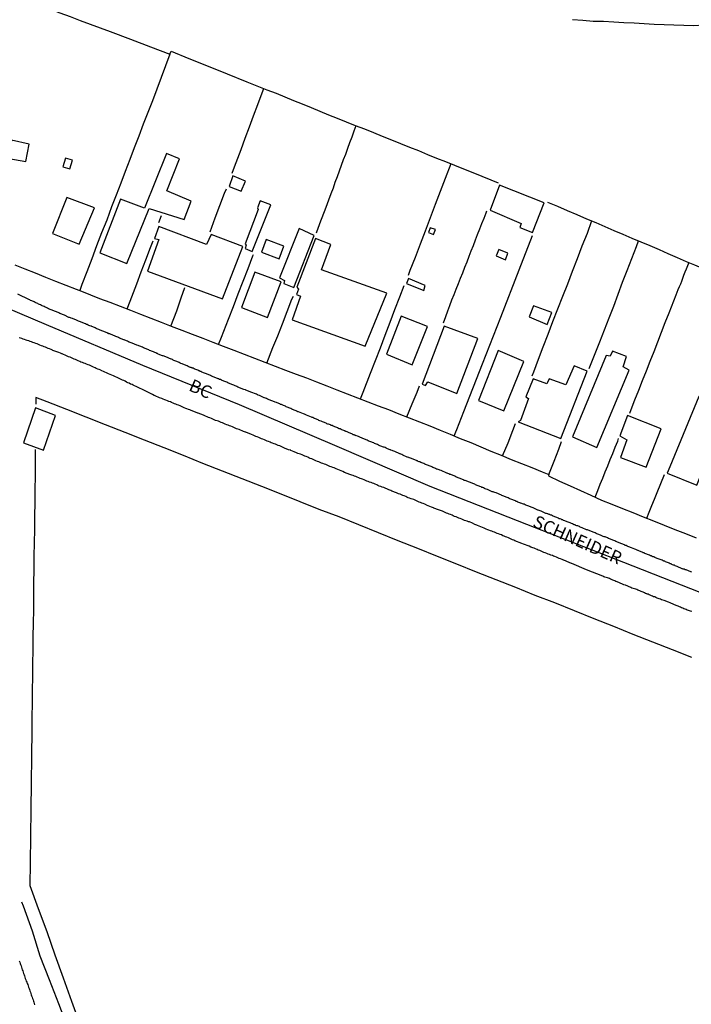
# Model space of a CAD drawing. Units: millimetres. Extents: x 180731 to 183144, y 1660422 to 1663197.
# Drawn here: x 182369 to 182502, y 1661793 to 1661988 of the extents above; entities that cross this region are included whole.
import ezdxf
from ezdxf.enums import TextEntityAlignment as Align

# ---------------------------------------------------------------- set-up
doc = ezdxf.new("R2010")
doc.units = ezdxf.units.MM
for name, color, linetype in [('V-EDIFICACAO', 2, 'Continuous'), ('V-EIXO_DE_LOGRADOURO', 3, 'Continuous'), ('V-LOTE', 1, 'Continuous'), ('V-NOME_DOS_LOGRADOUROS', 7, 'Continuous'), ('V-QUADRA', 2, 'Continuous'), ('V-TESTADA', 5, 'Continuous'), ('V-VALETA', 6, 'Continuous')]:
    doc.layers.add(name, color=color, linetype=linetype)

msp = doc.modelspace()

# ---------------------------------------------------------------- linework, layer by layer
at = {"layer": 'V-EDIFICACAO'}
for points in [[(182367.82, 1661963.85), (182367.24, 1661960.24), (182370.66, 1661959.63), (182371.26, 1661963.11), (182367.82, 1661963.85)], [(182394.11, 1661950.45), (182389.33, 1661952.23), (182385.27, 1661941.6), (182390.61, 1661939.51), (182394.98, 1661950.35), (182401.93, 1661948.17), (182403.33, 1661951.8), (182398.51, 1661953.84), (182400.98, 1661960.19), (182398.45, 1661961.21), (182394.11, 1661950.45)], [(182378.44, 1661960.29), (182377.91, 1661958.6), (182379.3, 1661958.18), (182379.87, 1661959.91), (182378.44, 1661960.29)], [(182411.56, 1661956.8), (182410.79, 1661954.74), (182413.16, 1661953.78), (182414.03, 1661955.8), (182411.56, 1661956.8)], [(182464.26, 1661955), (182462.4, 1661950.07), (182468.51, 1661947.43), (182468.29, 1661946.59), (182470.74, 1661945.65), (182473.08, 1661951.48), (182464.26, 1661955)], [(182378.72, 1661952.54), (182375.9, 1661945.43), (182381.2, 1661943.29), (182384.19, 1661950.49), (182378.72, 1661952.54)], [(182416.95, 1661951.86), (182416.4, 1661950.5), (182416.56, 1661950.15), (182413.96, 1661943.4), (182414.16, 1661943.13), (182413.96, 1661942.44), (182415.39, 1661941.89), (182419.04, 1661951.08), (182416.95, 1661951.86)], [(182396.91, 1661946.84), (182396.04, 1661944.46), (182396.91, 1661944.22), (182394.67, 1661938.01), (182409.52, 1661932.52), (182413.52, 1661942.86), (182407.27, 1661945.22), (182406.34, 1661943.23), (182396.91, 1661946.84)], [(182420.76, 1661936.69), (182421.72, 1661936.15), (182421.65, 1661935.53), (182423.59, 1661934.75), (182427.63, 1661945.06), (182424.66, 1661946.45), (182420.76, 1661936.69)], [(182450.57, 1661946.54), (182450.22, 1661945.6), (182451.18, 1661945.22), (182451.58, 1661946.23), (182450.57, 1661946.54)], [(182418.16, 1661944.23), (182417.21, 1661941.74), (182420.69, 1661940.44), (182421.64, 1661942.93), (182418.16, 1661944.23)], [(182429.09, 1661938.28), (182430.92, 1661943.25), (182427.91, 1661944.47), (182424.22, 1661934.82), (182424.55, 1661934.46), (182424.13, 1661933.36), (182424.91, 1661933.06), (182423.24, 1661928.34), (182437.67, 1661923.16), (182441.95, 1661933.66), (182429.09, 1661938.28)], [(182464.12, 1661942.25), (182463.6, 1661941.01), (182465.41, 1661940.22), (182465.9, 1661941.52), (182464.12, 1661942.25)], [(182415.89, 1661937.79), (182413.23, 1661930.82), (182418.41, 1661928.85), (182421.09, 1661935.85), (182415.89, 1661937.79)], [(182446.29, 1661936.53), (182445.86, 1661935.53), (182449.27, 1661934.19), (182449.56, 1661935.16), (182446.29, 1661936.53)], [(182470.95, 1661931.15), (182470.1, 1661928.94), (182473.68, 1661927.48), (182474.58, 1661929.81), (182470.95, 1661931.15)], [(182444.83, 1661929.08), (182441.88, 1661921.6), (182446.98, 1661919.48), (182450.04, 1661927.07), (182444.83, 1661929.08)], [(182453.31, 1661927.11), (182448.93, 1661915.66), (182449.63, 1661915.38), (182450.06, 1661916.1), (182455.78, 1661913.84), (182459.96, 1661924.65), (182453.31, 1661927.11)], [(182464, 1661922.31), (182460.09, 1661912.41), (182465.08, 1661910.38), (182469.06, 1661920.14), (182464, 1661922.31)], [(182478.69, 1661905.22), (182483.5, 1661903.15), (182489.84, 1661918.41), (182488.66, 1661919.08), (182489.32, 1661921.1), (182486.61, 1661922.17), (182486.15, 1661921.18), (182485.34, 1661921.35), (182478.69, 1661905.22)], [(182477.34, 1661915.55), (182474.05, 1661916.74), (182473.57, 1661915.72), (182470.87, 1661916.69), (182469.46, 1661913.17), (182470, 1661912.82), (182468.38, 1661908.46), (182467.92, 1661908.21), (182476.39, 1661904.95), (182481.59, 1661918.22), (182479.01, 1661919.31), (182477.34, 1661915.55)], [(182498.36, 1661900.43), (182498.22, 1661900.13), (182497.38, 1661898.06), (182503.22, 1661895.71), (182508.23, 1661908.06), (182506.23, 1661908.93), (182507.22, 1661911.78), (182503.63, 1661913.23), (182498.36, 1661900.43)], [(182372.56, 1661910.99), (182372.56, 1661910.99), (182372.56, 1661910.99), (182370.17, 1661904.06), (182374.09, 1661902.64), (182376.5, 1661909.45), (182372.56, 1661910.99)], [(182489.57, 1661909.48), (182488.06, 1661905.48), (182489.38, 1661904.67), (182488.16, 1661901.17), (182493.26, 1661899.27), (182496.17, 1661906.85), (182489.57, 1661909.48)]]:
    msp.add_lwpolyline(points, close=True, dxfattribs=at)
at = {"layer": 'V-EIXO_DE_LOGRADOURO'}
msp.add_lwpolyline([(182660.08, 1661810.41), (182641.51, 1661819.01), (182622.39, 1661826.79), (182603.4, 1661834.57), (182584.41, 1661842.35), (182565.42, 1661850.13), (182546.43, 1661857.91), (182527.17, 1661865.42), (182507.91, 1661872.93), (182488.79, 1661880.44), (182469.67, 1661887.95), (182450.55, 1661895.46), (182431.7, 1661903.51), (182412.85, 1661911.56), (182393.73, 1661919.34), (182374.74, 1661927.39), (182355.75, 1661935.44), (182337.04, 1661944.17), (182319.42, 1661953.72), (182301.8, 1661963.27), (182284.18, 1661972.82), (182266.29, 1661982.24)], dxfattribs=at)
at = {"layer": 'V-LOTE'}
for points in [[(182367.39, 1661992.73), (182369.27, 1661992.08), (182371.22, 1661991.32), (182373.22, 1661990.56), (182375.29, 1661989.8), (182377.36, 1661989.04), (182379.37, 1661988.28), (182381.38, 1661987.52), (182387.3, 1661985.32), (182391.3, 1661983.82), (182395.27, 1661982.32), (182399.12, 1661980.88), (182399.33, 1661981.47), (182402.85, 1661980), (182406.64, 1661978.5), (182410.43, 1661977), (182414.31, 1661975.42), (182418.25, 1661973.84)], [(182399.12, 1661980.9), (182398.25, 1661978.59), (182397.38, 1661976.28), (182396.51, 1661973.97), (182395.64, 1661971.66), (182394.72, 1661969.35), (182393.83, 1661967.02), (182392.94, 1661964.69), (182392.05, 1661962.36), (182391.18, 1661960.03), (182390.26, 1661957.7), (182389.4, 1661955.36), (182388.46, 1661953.02), (182387.54, 1661950.68), (182386.61, 1661948.09), (182385.61, 1661945.53), (182384.62, 1661942.97), (182383.66, 1661940.41), (182382.7, 1661937.85), (182381.68, 1661935.35), (182381.28, 1661934.18)], [(182411.41, 1661957.36), (182411.88, 1661958.62), (182413.19, 1661962.06), (182414.01, 1661964.27), (182414.83, 1661966.48), (182415.65, 1661968.69), (182416.46, 1661970.95), (182417.33, 1661973.21), (182417.65, 1661974.08)], [(182418.25, 1661973.84), (182420.08, 1661973.13), (182421.82, 1661972.45), (182423.52, 1661971.72), (182425.26, 1661971.04), (182427, 1661970.35), (182428.71, 1661969.62), (182430.43, 1661968.89), (182432.18, 1661968.23), (182433.96, 1661967.49), (182435.74, 1661966.75), (182437.56, 1661966.11), (182439.32, 1661965.38), (182441.08, 1661964.64), (182442.88, 1661963.94), (182444.67, 1661963.21), (182446.46, 1661962.48), (182448.26, 1661961.8), (182450.02, 1661961.07), (182451.78, 1661960.34), (182453.57, 1661959.65), (182455.36, 1661958.91), (182457.15, 1661958.18), (182458.95, 1661957.49), (182460.74, 1661956.77), (182462.52, 1661956.03), (182463.95, 1661955.46)], [(182435.85, 1661966.71), (182435.46, 1661965.63), (182435.05, 1661964.49), (182434.62, 1661963.35), (182434.2, 1661962.21), (182433.8, 1661961.07), (182433.38, 1661959.96), (182432.95, 1661958.85), (182432.56, 1661957.73), (182432.15, 1661956.61), (182431.73, 1661955.5), (182431.34, 1661954.39), (182430.94, 1661953.28), (182429.73, 1661950.02), (182428.89, 1661947.87), (182428.09, 1661945.72), (182428, 1661945.48)], [(182454.63, 1661959.21), (182453.51, 1661956.28), (182452.53, 1661953.75), (182451.54, 1661951.14), (182450.53, 1661948.53), (182449.54, 1661945.92), (182448.55, 1661943.31), (182447.56, 1661940.7), (182446.53, 1661938.11), (182446.17, 1661937.12)], [(182407.08, 1661945.77), (182408.08, 1661948.55), (182409, 1661950.94), (182409.92, 1661953.39), (182410.26, 1661954.27)], [(182473.73, 1661951.62), (182475.73, 1661950.82), (182477.65, 1661949.96), (182479.53, 1661949.16), (182481.41, 1661948.36), (182483.29, 1661947.62), (182485.07, 1661946.81), (182486.85, 1661946.05), (182488.63, 1661945.29), (182490.41, 1661944.53), (182492.2, 1661943.81), (182493.99, 1661943.07), (182495.78, 1661942.27), (182497.54, 1661941.49), (182499.34, 1661940.71), (182501.14, 1661939.91), (182502.81, 1661939.25), (182504.49, 1661938.53), (182506.17, 1661937.81), (182506.73, 1661937.58)], [(182396.91, 1661947.59), (182397.41, 1661948.98)], [(182453.15, 1661927.81), (182453.64, 1661929.05), (182454.03, 1661930.13), (182454.42, 1661931.21), (182454.85, 1661932.29), (182455.28, 1661933.37), (182455.7, 1661934.45), (182456.13, 1661935.53), (182456.56, 1661936.61), (182456.98, 1661937.69), (182457.4, 1661938.77), (182457.83, 1661939.85), (182458.26, 1661940.93), (182458.67, 1661942.01), (182459.08, 1661943.09), (182459.49, 1661944.17), (182459.91, 1661945.25), (182460.33, 1661946.33), (182460.76, 1661947.41), (182461.19, 1661948.47), (182461.62, 1661949.53), (182461.74, 1661949.89)], [(182482.46, 1661947.95), (182481.54, 1661945.4), (182480.55, 1661942.91), (182479.59, 1661940.42), (182478.63, 1661937.93), (182477.67, 1661935.44), (182476.71, 1661932.95), (182475.73, 1661930.46), (182474.75, 1661927.97), (182473.77, 1661925.48), (182472.83, 1661922.99), (182471.89, 1661920.5), (182470.94, 1661918.01), (182470.63, 1661917.22)], [(182390.67, 1661930.52), (182391.25, 1661932.08), (182392.58, 1661935.46), (182393.45, 1661937.84), (182394.36, 1661940.25), (182395.29, 1661942.64), (182395.8, 1661944)], [(182455.26, 1661905.45), (182455.79, 1661906.7), (182457.2, 1661910.26), (182460.87, 1661919.65), (182464.5, 1661928.89), (182468.12, 1661938.22), (182470.77, 1661945.02)], [(182481.99, 1661918.73), (182483.18, 1661921.69), (182484.09, 1661924.04), (182485, 1661926.39), (182485.91, 1661928.74), (182486.82, 1661931.09), (182487.7, 1661933.44), (182488.58, 1661935.79), (182489.48, 1661938.14), (182490.38, 1661940.49), (182491.29, 1661942.84), (182491.72, 1661944)], [(182408.72, 1661923.52), (182409.3, 1661924.92), (182410.68, 1661928.48), (182411.66, 1661930.99), (182412.61, 1661933.5), (182413.56, 1661936.01), (182414.55, 1661938.52), (182415.52, 1661941.03), (182415.62, 1661941.28)], [(182368.43, 1661939.25), (182370.45, 1661938.44), (182372.47, 1661937.63), (182374.49, 1661936.82), (182376.51, 1661936.04), (182378.53, 1661935.23), (182380.6, 1661934.44), (182381.62, 1661934.03), (182385.2, 1661932.61), (182387.24, 1661931.83), (182389.28, 1661931.05), (182391.32, 1661930.27), (182393.32, 1661929.49), (182395.32, 1661928.71), (182397.36, 1661927.93), (182399.37, 1661927.11), (182401.44, 1661926.32), (182403.51, 1661925.53), (182405.58, 1661924.74), (182407.62, 1661923.95), (182409.66, 1661923.16), (182411.73, 1661922.38), (182413.79, 1661921.6), (182415.82, 1661920.79), (182417.86, 1661920), (182419.92, 1661919.22), (182421.98, 1661918.44), (182424.04, 1661917.66), (182426.07, 1661916.9), (182428.05, 1661916.09), (182430.11, 1661915.36), (182432.12, 1661914.55), (182434.13, 1661913.74), (182436.17, 1661912.96), (182438.21, 1661912.17), (182440.25, 1661911.38), (182442.32, 1661910.62), (182444.36, 1661909.81), (182446.39, 1661909), (182448.46, 1661908.22), (182450.5, 1661907.41), (182452.51, 1661906.59), (182454.52, 1661905.78), (182456.5, 1661904.91), (182458.57, 1661904.13), (182460.54, 1661903.28), (182462.52, 1661902.43), (182464.55, 1661901.61), (182466.58, 1661900.77), (182468.61, 1661899.98), (182470.64, 1661899.19), (182472.65, 1661898.31), (182474.02, 1661897.78), (182473.92, 1661897.53), (182476.11, 1661896.52), (182478.18, 1661895.57), (182480.25, 1661894.62), (182482.32, 1661893.71), (182484.39, 1661892.76), (182486.46, 1661891.94), (182488.53, 1661891.12), (182490.6, 1661890.3), (182492.64, 1661889.46), (182494.7, 1661888.67), (182496.8, 1661887.8), (182498.9, 1661886.93), (182501.02, 1661886.14), (182503.12, 1661885.26)], [(182501.66, 1661939.7), (182501.39, 1661939.05), (182501.13, 1661938.41), (182500.87, 1661937.77), (182500.61, 1661937.13), (182500.43, 1661936.54), (182500.23, 1661935.97), (182499.99, 1661935.42), (182499.75, 1661934.87), (182499.52, 1661934.32), (182499.3, 1661933.77), (182499.08, 1661933.22), (182497.73, 1661929.67), (182496.94, 1661927.76), (182496.22, 1661925.85), (182495.47, 1661923.94), (182494.72, 1661922.03), (182493.95, 1661920.12), (182493.23, 1661918.21), (182492.46, 1661916.3), (182491.72, 1661914.39), (182490.95, 1661912.48), (182490.21, 1661910.57), (182489.92, 1661909.87)], [(182399.31, 1661927.13), (182400.46, 1661930.17), (182401.36, 1661932.71), (182402.04, 1661934.78)], [(182436.77, 1661912.73), (182437.29, 1661914.09), (182438.75, 1661917.8), (182439.72, 1661920.31), (182440.7, 1661922.82), (182441.68, 1661925.35), (182442.63, 1661927.88), (182443.58, 1661930.41), (182444.53, 1661932.94), (182445.42, 1661935.13)], [(182418.28, 1661919.84), (182419.47, 1661922.91), (182420.43, 1661925.18), (182421.35, 1661927.61), (182422.27, 1661930.04), (182423.23, 1661932.47), (182423.52, 1661933.08)], [(182445.91, 1661909.19), (182447, 1661911.75), (182447.98, 1661914.09), (182448.44, 1661915.31)], [(182502.25, 1661861.65), (182498.43, 1661863.17), (182494.55, 1661864.69), (182490.67, 1661866.21), (182486.82, 1661867.76), (182482.94, 1661869.31), (182479.06, 1661870.86), (182475.21, 1661872.44), (182471.31, 1661873.91), (182467.46, 1661875.46), (182463.61, 1661877.01), (182459.71, 1661878.53), (182455.83, 1661880.08), (182451.98, 1661881.63), (182448.1, 1661883.18), (182444.22, 1661884.73), (182440.34, 1661886.28), (182436.46, 1661887.83), (182432.58, 1661889.41), (182428.59, 1661890.88), (182424.83, 1661892.4), (182421.07, 1661893.92), (182417.25, 1661895.42), (182413.37, 1661896.94), (182409.52, 1661898.49), (182405.62, 1661899.99), (182401.8, 1661901.54), (182397.95, 1661903.06), (182394.1, 1661904.58), (182390.25, 1661906.1), (182386.4, 1661907.62), (182382.55, 1661909.14), (182378.7, 1661910.66), (182374.85, 1661912.18), (182372.61, 1661913.05), (182372.61, 1661911.7)], [(182464.86, 1661901.48), (182465.93, 1661904.06), (182466.88, 1661906.53), (182467.42, 1661907.89)], [(182474, 1661897.79), (182475.03, 1661900.46), (182475.94, 1661902.84), (182476.52, 1661904.36)], [(182483.14, 1661893.33), (182483.68, 1661894.65), (182484.17, 1661895.87), (182484.66, 1661897.09), (182485.15, 1661898.31), (182485.64, 1661899.53), (182486.13, 1661900.75), (182486.62, 1661901.97), (182487.11, 1661903.19), (182487.6, 1661904.41), (182487.76, 1661904.9)], [(182372.48, 1661902.72), (182372.5, 1661900), (182372.47, 1661897.47), (182372.44, 1661894.85), (182372.4, 1661892.23), (182372.36, 1661889.61), (182372.32, 1661886.96), (182372.29, 1661884.31), (182372.23, 1661881.66), (182372.2, 1661879.01), (182372.16, 1661876.36), (182372.15, 1661873.71), (182372.12, 1661871.06), (182372.08, 1661868.41), (182372.04, 1661865.76), (182372, 1661863.11), (182371.96, 1661860.46), (182371.92, 1661857.81), (182371.89, 1661855.16), (182371.83, 1661847.3), (182371.72, 1661842.06), (182371.66, 1661836.82), (182371.6, 1661831.58), (182371.54, 1661826.34), (182371.48, 1661821.1), (182371.39, 1661816.62)], [(182493.36, 1661889.18), (182493.83, 1661890.38), (182494.37, 1661891.66), (182494.9, 1661892.94), (182495.41, 1661894.22), (182496.86, 1661897.81)], [(182371.39, 1661816.62), (182371.39, 1661816.58), (182373.08, 1661812.08), (182374.77, 1661807.5), (182376.38, 1661802.92), (182378.02, 1661798.34), (182379.66, 1661793.76), (182381.3, 1661789.18)]]:
    msp.add_lwpolyline(points, dxfattribs=at)
at = {"layer": 'V-QUADRA'}
for points in [[(182502.28, 1661878.51), (182502.08, 1661878.6), (182501.12, 1661878.94), (182500.91, 1661878.98), (182500.74, 1661879.07), (182500.57, 1661879.13), (182500.39, 1661879.18), (182500.37, 1661879.18), (182499.37, 1661879.62), (182499.15, 1661879.71), (182498.98, 1661879.77), (182498.81, 1661879.86), (182498.64, 1661879.92), (182498.47, 1661879.99), (182498.3, 1661880.05), (182498.15, 1661880.14), (182497.96, 1661880.18), (182497.79, 1661880.27), (182497.64, 1661880.35), (182497.42, 1661880.44), (182497.23, 1661880.5), (182497.06, 1661880.56), (182496.89, 1661880.65), (182496.72, 1661880.69), (182496.57, 1661880.78), (182496.37, 1661880.86), (182496.18, 1661880.95), (182496.01, 1661881.04), (182495.78, 1661881.08), (182495.61, 1661881.14), (182495.43, 1661881.21), (182495.26, 1661881.29), (182495.09, 1661881.36), (182494.92, 1661881.42), (182494.75, 1661881.51), (182494.58, 1661881.55), (182494.43, 1661881.63), (182494.24, 1661881.72), (182494.07, 1661881.76), (182493.92, 1661881.85), (182493.68, 1661881.93), (182493.51, 1661882), (182493.34, 1661882.08), (182493.17, 1661882.15), (182493, 1661882.21), (182492.83, 1661882.32), (182492.66, 1661882.36), (182492.55, 1661882.41), (182491.76, 1661882.75), (182491.65, 1661882.77), (182491.6, 1661882.79), (182491.44, 1661882.87), (182491.22, 1661882.96), (182491.01, 1661883.07), (182490.35, 1661883.3), (182490.13, 1661883.39), (182489.98, 1661883.47), (182489.79, 1661883.54), (182489.62, 1661883.6), (182489.47, 1661883.66), (182489.28, 1661883.75), (182489.11, 1661883.81), (182488.94, 1661883.88), (182488.76, 1661883.96), (182488.59, 1661884.03), (182488.42, 1661884.09), (182488.25, 1661884.18), (182488.08, 1661884.24), (182487.91, 1661884.31), (182487.74, 1661884.37), (182487.59, 1661884.46), (182487.42, 1661884.52), (182487.27, 1661884.58), (182487.07, 1661884.67), (182486.86, 1661884.76), (182486.67, 1661884.82), (182486.5, 1661884.88), (182486.33, 1661884.97), (182486.16, 1661885.01), (182486.01, 1661885.1), (182485.79, 1661885.18), (182485.79, 1661885.18), (182485.62, 1661885.27), (182485.43, 1661885.33), (182485.26, 1661885.4), (182485.11, 1661885.48), (182484.92, 1661885.52), (182484.75, 1661885.57), (182484.59, 1661885.65), (182484.36, 1661885.74), (182484.19, 1661885.8), (182484.02, 1661885.87), (182483.87, 1661885.95), (182483.68, 1661886.04), (182483.51, 1661886.08), (182483.35, 1661886.14), (182483.14, 1661886.25), (182482.97, 1661886.34), (182482.09, 1661886.68), (182481.94, 1661886.74), (182481.79, 1661886.79), (182481.62, 1661886.85), (182481.47, 1661886.88), (182480.6, 1661887.28), (182480.38, 1661887.36), (182480.21, 1661887.43), (182480.04, 1661887.51), (182479.87, 1661887.58), (182479.7, 1661887.64), (182479.53, 1661887.69), (182479.36, 1661887.75), (182479.19, 1661887.83), (182479.02, 1661887.88), (182478.86, 1661887.96), (182478.67, 1661888.03), (182478.5, 1661888.11), (182478.33, 1661888.18), (182478.18, 1661888.24), (182478.03, 1661888.3), (182477.82, 1661888.39), (182477.65, 1661888.45), (182477.48, 1661888.52), (182477.31, 1661888.6), (182477.13, 1661888.67), (182476.92, 1661888.75), (182476.75, 1661888.82), (182476.58, 1661888.88), (182476.41, 1661888.95), (182476.26, 1661889.03), (182476.07, 1661889.07), (182475.93, 1661889.16), (182475.72, 1661889.24), (182475.55, 1661889.31), (182475.38, 1661889.39), (182475.21, 1661889.44), (182475.04, 1661889.52), (182474.87, 1661889.59), (182474.72, 1661889.65), (182474.54, 1661889.74), (182474.4, 1661889.78), (182474.23, 1661889.86), (182474.2, 1661889.89), (182474.06, 1661889.91), (182473.9, 1661889.97), (182473.77, 1661890.01), (182473.71, 1661890.04), (182473.54, 1661890.1), (182473.43, 1661890.13), (182472.49, 1661890.53), (182472.26, 1661890.61), (182472.11, 1661890.7), (182471.92, 1661890.76), (182471.85, 1661890.77), (182470.89, 1661891.19), (182470.68, 1661891.28), (182470.51, 1661891.34), (182470.34, 1661891.4), (182470.16, 1661891.47), (182470.01, 1661891.55), (182469.82, 1661891.62), (182469.65, 1661891.7), (182469.48, 1661891.77), (182469.31, 1661891.83), (182469.14, 1661891.92), (182468.97, 1661891.96), (182468.8, 1661892.02), (182468.63, 1661892.11), (182468.45, 1661892.15), (182468.37, 1661892.17), (182468.28, 1661892.2), (182468.24, 1661892.22), (182468.07, 1661892.3), (182467.9, 1661892.37), (182467.75, 1661892.45), (182467.56, 1661892.49), (182467.43, 1661892.58), (182467.23, 1661892.67), (182467, 1661892.75), (182466.85, 1661892.81), (182466.68, 1661892.9), (182466.49, 1661892.96), (182466.32, 1661893.03), (182466.32, 1661893.03), (182466.15, 1661893.09), (182465.99, 1661893.18), (182465.78, 1661893.26), (182465.59, 1661893.35), (182465.42, 1661893.39), (182465.25, 1661893.48), (182465.08, 1661893.54), (182464.91, 1661893.61), (182464.73, 1661893.67), (182464.63, 1661893.72), (182463.58, 1661894.16), (182463.32, 1661894.25), (182463.15, 1661894.33), (182462.98, 1661894.36), (182462.79, 1661894.4), (182461.87, 1661894.83), (182461.61, 1661894.93), (182461.44, 1661895), (182461.27, 1661895.06), (182461.1, 1661895.15), (182460.93, 1661895.21), (182460.76, 1661895.27), (182460.61, 1661895.36), (182460.37, 1661895.44), (182460.2, 1661895.51), (182460.03, 1661895.57), (182459.86, 1661895.66), (182459.69, 1661895.7), (182459.52, 1661895.79), (182459.35, 1661895.87), (182459.18, 1661895.94), (182459, 1661896), (182458.83, 1661896.09), (182458.66, 1661896.13), (182458.51, 1661896.21), (182458.32, 1661896.28), (182458.15, 1661896.36), (182457.98, 1661896.43), (182457.81, 1661896.49), (182457.64, 1661896.56), (182457.47, 1661896.6), (182457.29, 1661896.64), (182457.21, 1661896.69), (182457.12, 1661896.73), (182456.95, 1661896.79), (182456.78, 1661896.86), (182456.63, 1661896.94), (182456.46, 1661897.03), (182456.27, 1661897.09), (182456.1, 1661897.16), (182455.93, 1661897.22), (182455.75, 1661897.28), (182455.6, 1661897.37), (182455.39, 1661897.48), (182454.6, 1661897.78), (182454.51, 1661897.8), (182454.47, 1661897.82), (182454.43, 1661897.84), (182454.22, 1661897.92), (182454.04, 1661897.99), (182453.87, 1661898.05), (182453.81, 1661898.08), (182452.7, 1661898.57), (182452.46, 1661898.65), (182452.31, 1661898.72), (182452.12, 1661898.78), (182451.95, 1661898.84), (182451.78, 1661898.89), (182451.61, 1661898.97), (182451.44, 1661899.06), (182451.27, 1661899.12), (182451.09, 1661899.19), (182450.9, 1661899.29), (182450.71, 1661899.38), (182450.54, 1661899.44), (182450.37, 1661899.51), (182450.2, 1661899.59), (182450.03, 1661899.66), (182449.85, 1661899.74), (182449.64, 1661899.81), (182449.49, 1661899.87), (182449.28, 1661899.98), (182449.06, 1661900.06), (182448.87, 1661900.13), (182448.7, 1661900.19), (182448.53, 1661900.28), (182448.36, 1661900.34), (182448.19, 1661900.4), (182448.02, 1661900.49), (182447.97, 1661900.49), (182447.93, 1661900.51), (182447.86, 1661900.55), (182447.67, 1661900.62), (182447.5, 1661900.7), (182447.33, 1661900.77), (182447.16, 1661900.85), (182446.99, 1661900.92), (182446.82, 1661900.98), (182446.65, 1661901.05), (182446.48, 1661901.09), (182446.48, 1661901.09), (182446.41, 1661901.11), (182446.37, 1661901.13), (182446.33, 1661901.15), (182446.09, 1661901.22), (182445.98, 1661901.24), (182445.17, 1661901.64), (182444.94, 1661901.75), (182444.77, 1661901.82), (182444.59, 1661901.9), (182444.57, 1661901.9), (182443.57, 1661902.33), (182443.35, 1661902.39), (182443.18, 1661902.48), (182443.01, 1661902.52), (182442.8, 1661902.63), (182442.73, 1661902.65), (182442.69, 1661902.67), (182442.65, 1661902.69), (182442.47, 1661902.76), (182442.29, 1661902.84), (182442.13, 1661902.91), (182442, 1661902.97), (182441.82, 1661903.03), (182441.64, 1661903.12), (182441.47, 1661903.18), (182441.3, 1661903.23), (182441.13, 1661903.29), (182440.96, 1661903.36), (182440.79, 1661903.42), (182440.62, 1661903.5), (182440.45, 1661903.57), (182440.3, 1661903.63), (182440.11, 1661903.72), (182439.93, 1661903.78), (182439.72, 1661903.87), (182439.57, 1661903.95), (182439.38, 1661904.04), (182439.16, 1661904.12), (182439.01, 1661904.19), (182438.84, 1661904.27), (182438.61, 1661904.36), (182438.44, 1661904.42), (182438.27, 1661904.49), (182438.1, 1661904.57), (182437.92, 1661904.64), (182437.77, 1661904.7), (182437.58, 1661904.79), (182437.41, 1661904.87), (182437.24, 1661904.94), (182437.13, 1661904.98), (182436.04, 1661905.45), (182435.98, 1661905.49), (182435.89, 1661905.47), (182435.83, 1661905.52), (182435.74, 1661905.54), (182435.66, 1661905.56), (182435.49, 1661905.62), (182435.29, 1661905.67), (182435.19, 1661905.79), (182434.42, 1661906.09), (182434.27, 1661906.16), (182434.12, 1661906.22), (182433.95, 1661906.28), (182433.9, 1661906.28), (182433.78, 1661906.37), (182433.71, 1661906.39), (182433.67, 1661906.41), (182433.63, 1661906.43), (182433.45, 1661906.52), (182433.26, 1661906.58), (182433.09, 1661906.65), (182432.92, 1661906.73), (182432.75, 1661906.8), (182432.58, 1661906.86), (182432.41, 1661906.93), (182432.24, 1661907.01), (182432.07, 1661907.08), (182431.9, 1661907.16), (182431.72, 1661907.22), (182431.55, 1661907.29), (182431.4, 1661907.37), (182431.17, 1661907.46), (182431, 1661907.52), (182430.83, 1661907.61), (182430.66, 1661907.67), (182430.48, 1661907.74), (182430.31, 1661907.78), (182430.14, 1661907.84), (182429.99, 1661907.93), (182429.8, 1661907.99), (182429.63, 1661908.08), (182429.46, 1661908.14), (182429.29, 1661908.23), (182429.12, 1661908.27), (182428.97, 1661908.36), (182428.73, 1661908.44), (182428.56, 1661908.51), (182428.39, 1661908.59), (182428.22, 1661908.66), (182428.05, 1661908.74), (182428.05, 1661908.74), (182427.88, 1661908.83), (182427.71, 1661908.89), (182427.53, 1661908.96), (182427.36, 1661909.04), (182427.19, 1661909.08), (182427.08, 1661909.11), (182426.08, 1661909.56), (182425.87, 1661909.66), (182425.7, 1661909.73), (182425.52, 1661909.79), (182425.5, 1661909.79), (182424.54, 1661910.18), (182424.41, 1661910.2), (182424.34, 1661910.26), (182424.33, 1661910.26), (182424.26, 1661910.28), (182424.2, 1661910.32), (182424.03, 1661910.39), (182423.86, 1661910.45), (182423.69, 1661910.54), (182423.51, 1661910.6), (182423.34, 1661910.67), (182423.19, 1661910.75), (182422.98, 1661910.84), (182422.79, 1661910.92), (182422.62, 1661910.99), (182422.45, 1661911.05), (182422.28, 1661911.14), (182422.1, 1661911.2), (182421.93, 1661911.29), (182421.72, 1661911.37), (182421.55, 1661911.44), (182421.4, 1661911.5), (182421.18, 1661911.61), (182420.99, 1661911.67), (182420.82, 1661911.74), (182420.65, 1661911.82), (182420.48, 1661911.89), (182420.31, 1661911.95), (182420.16, 1661912.04), (182419.92, 1661912.12), (182419.75, 1661912.19), (182419.58, 1661912.23), (182419.43, 1661912.29), (182419.24, 1661912.38), (182419.07, 1661912.42), (182418.9, 1661912.51), (182418.73, 1661912.57), (182418.56, 1661912.63), (182418.4, 1661912.7), (182418.19, 1661912.8), (182418, 1661912.87), (182417.83, 1661912.93), (182417.72, 1661912.96), (182416.78, 1661913.4), (182416.55, 1661913.49), (182416.41, 1661913.57), (182416.2, 1661913.66), (182416.03, 1661913.73), (182416.01, 1661913.75), (182415.28, 1661914.04), (182415.13, 1661914.11), (182414.96, 1661914.15), (182414.79, 1661914.24), (182414.62, 1661914.3), (182414.45, 1661914.37), (182414.28, 1661914.43), (182414.11, 1661914.47), (182414.02, 1661914.52), (182413.96, 1661914.54), (182413.72, 1661914.62), (182413.55, 1661914.69), (182413.38, 1661914.75), (182413.21, 1661914.81), (182413.04, 1661914.88), (182412.87, 1661914.94), (182412.7, 1661915.01), (182412.53, 1661915.09), (182412.36, 1661915.18), (182412.18, 1661915.24), (182412.03, 1661915.31), (182411.86, 1661915.37), (182411.71, 1661915.43), (182411.54, 1661915.52), (182411.37, 1661915.58), (182411.2, 1661915.65), (182411.03, 1661915.73), (182410.86, 1661915.8), (182410.71, 1661915.88), (182410.52, 1661915.95), (182410.35, 1661916.03), (182410.17, 1661916.1), (182409.96, 1661916.2), (182409.79, 1661916.25), (182409.62, 1661916.33), (182409.45, 1661916.4), (182409.3, 1661916.48), (182409.11, 1661916.55), (182408.93, 1661916.61), (182408.72, 1661916.68), (182408.72, 1661916.68), (182408.66, 1661916.68), (182407.52, 1661917.17), (182407.31, 1661917.25), (182407.14, 1661917.36), (182406.99, 1661917.43), (182406.11, 1661917.76), (182405.96, 1661917.81), (182405.94, 1661917.83), (182405.77, 1661917.89), (182405.6, 1661917.98), (182405.43, 1661918.04), (182405.26, 1661918.13), (182405.09, 1661918.19), (182404.96, 1661918.28), (182404.79, 1661918.32), (182404.64, 1661918.41), (182404.4, 1661918.49), (182404.23, 1661918.58), (182404.06, 1661918.62), (182403.89, 1661918.71), (182403.72, 1661918.79), (182403.55, 1661918.85), (182403.5, 1661918.9), (182403.38, 1661918.9), (182403.29, 1661918.92), (182403.22, 1661918.96), (182403.14, 1661918.96), (182403.03, 1661919.03), (182402.86, 1661919.09), (182402.71, 1661919.18), (182402.54, 1661919.26), (182402.35, 1661919.33), (182402.18, 1661919.41), (182402.01, 1661919.48), (182401.84, 1661919.54), (182401.67, 1661919.6), (182401.51, 1661919.69), (182401.28, 1661919.77), (182401.22, 1661919.8), (182401.17, 1661919.82), (182401.13, 1661919.84), (182400.96, 1661919.93), (182400.77, 1661919.99), (182400.62, 1661920.05), (182400.47, 1661920.12), (182400.25, 1661920.2), (182400.08, 1661920.29), (182399.91, 1661920.35), (182399.74, 1661920.42), (182399.59, 1661920.5), (182399.4, 1661920.57), (182399.38, 1661920.57), (182398.33, 1661921.04), (182398.12, 1661921.14), (182397.95, 1661921.19), (182397.77, 1661921.23), (182397.67, 1661921.27), (182396.81, 1661921.61), (182396.66, 1661921.7), (182396.49, 1661921.74), (182396.32, 1661921.83), (182396.15, 1661921.89), (182395.98, 1661921.96), (182395.83, 1661922.04), (182395.64, 1661922.13), (182395.47, 1661922.17), (182395.31, 1661922.25), (182395.08, 1661922.34), (182394.91, 1661922.43), (182394.74, 1661922.49), (182394.57, 1661922.55), (182394.4, 1661922.64), (182394.23, 1661922.7), (182394.05, 1661922.77), (182393.86, 1661922.85), (182393.67, 1661922.94), (182393.5, 1661923.02), (182393.33, 1661923.11), (182393.16, 1661923.17), (182392.99, 1661923.24), (182392.81, 1661923.3), (182392.6, 1661923.37), (182392.43, 1661923.41), (182392.26, 1661923.49), (182392.11, 1661923.56), (182391.96, 1661923.62), (182391.79, 1661923.69), (182391.62, 1661923.75), (182391.47, 1661923.84), (182391.28, 1661923.9), (182391.1, 1661923.96), (182391.04, 1661923.99), (182391, 1661924.01), (182390.95, 1661924.03), (182390.74, 1661924.14), (182390.55, 1661924.2), (182390.38, 1661924.26), (182390.21, 1661924.35), (182390.04, 1661924.42), (182390.01, 1661924.44), (182390.01, 1661924.44), (182389.14, 1661924.78), (182388.94, 1661924.86), (182388.8, 1661924.93), (182388.62, 1661924.99), (182388.43, 1661925.08), (182388.31, 1661925.14), (182387.38, 1661925.55), (182387.25, 1661925.61), (182387.13, 1661925.61), (182387, 1661925.63), (182386.98, 1661925.68), (182386.89, 1661925.72), (182386.76, 1661925.76), (182386.7, 1661925.78), (182386.53, 1661925.85), (182386.38, 1661925.93), (182386.19, 1661926), (182386.02, 1661926.08), (182385.84, 1661926.15), (182385.67, 1661926.21), (182385.5, 1661926.27), (182385.35, 1661926.36), (182385.16, 1661926.4), (182385.03, 1661926.49), (182384.86, 1661926.55), (182384.69, 1661926.62), (182384.52, 1661926.68), (182384.35, 1661926.76), (182384.18, 1661926.83), (182384.01, 1661926.91), (182383.84, 1661926.98), (182383.66, 1661927.04), (182383.62, 1661927.06), (182383.58, 1661927.09), (182383.51, 1661927.11), (182383.28, 1661927.21), (182383.11, 1661927.26), (182382.94, 1661927.34), (182382.77, 1661927.43), (182382.6, 1661927.47), (182382.44, 1661927.56), (182382.21, 1661927.64), (182382.08, 1661927.73), (182381.91, 1661927.81), (182381.74, 1661927.84), (182381.59, 1661927.9), (182381.42, 1661927.98), (182381.23, 1661928.05), (182381.06, 1661928.11), (182380.9, 1661928.18), (182380.75, 1661928.24), (182380.65, 1661928.29), (182379.86, 1661928.63), (182379.6, 1661928.71), (182379.43, 1661928.77), (182379.26, 1661928.84), (182379.15, 1661928.86), (182378.28, 1661929.27), (182378.06, 1661929.35), (182377.89, 1661929.42), (182377.72, 1661929.48), (182377.57, 1661929.57), (182377.34, 1661929.65), (182377.16, 1661929.74), (182376.99, 1661929.8), (182376.82, 1661929.87), (182376.67, 1661929.95), (182376.48, 1661930.01), (182376.31, 1661930.08), (182376.14, 1661930.12), (182375.97, 1661930.21), (182375.82, 1661930.27), (182375.63, 1661930.34), (182375.47, 1661930.42), (182375.28, 1661930.51), (182375.11, 1661930.57), (182374.94, 1661930.68), (182374.77, 1661930.72), (182374.62, 1661930.81), (182374.43, 1661930.89), (182374.28, 1661930.98), (182374.06, 1661931.06), (182373.89, 1661931.15), (182373.72, 1661931.23), (182373.51, 1661931.32), (182373.32, 1661931.4), (182373.15, 1661931.49), (182372.99, 1661931.58), (182372.8, 1661931.66), (182372.63, 1661931.75), (182372.46, 1661931.81), (182372.29, 1661931.9), (182372.12, 1661931.98), (182371.95, 1661932.05), (182371.8, 1661932.13), (182371.56, 1661932.22), (182371.39, 1661932.3), (182371.2, 1661932.39), (182370.32, 1661932.82), (182370.11, 1661932.92), (182370.11, 1661932.92), (182369.94, 1661933.01), (182369.87, 1661933.03), (182369.06, 1661933.41)], [(182502.28, 1661870.71), (182502.02, 1661870.79), (182501.81, 1661870.86), (182501.59, 1661870.92), (182501.34, 1661871.01), (182501.12, 1661871.12), (182500.91, 1661871.22), (182500.69, 1661871.29), (182500.48, 1661871.37), (182500.22, 1661871.48), (182500.01, 1661871.56), (182499.8, 1661871.65), (182499.54, 1661871.76), (182499.17, 1661871.91), (182498.11, 1661872.36), (182497.96, 1661872.42), (182497.62, 1661872.55), (182496.78, 1661872.94), (182496.5, 1661873), (182496.29, 1661873.06), (182496.08, 1661873.15), (182495.82, 1661873.25), (182495.61, 1661873.32), (182495.39, 1661873.4), (182495.14, 1661873.51), (182494.92, 1661873.62), (182494.71, 1661873.66), (182494.49, 1661873.74), (182494.28, 1661873.85), (182494.02, 1661873.96), (182493.81, 1661874.04), (182493.6, 1661874.13), (182493.46, 1661874.17), (182493.36, 1661874.21), (182493.34, 1661874.21), (182493.13, 1661874.32), (182492.91, 1661874.43), (182492.66, 1661874.56), (182492.44, 1661874.62), (182492.23, 1661874.69), (182492.01, 1661874.81), (182491.8, 1661874.88), (182491.59, 1661874.98), (182491.37, 1661875.07), (182491.16, 1661875.13), (182490.9, 1661875.22), (182490.69, 1661875.28), (182490.43, 1661875.37), (182490.18, 1661875.5), (182490.18, 1661875.5), (182489.13, 1661875.93), (182489.11, 1661875.95), (182488.85, 1661876.01), (182488.55, 1661876.16), (182487.5, 1661876.57), (182487.48, 1661876.59), (182487.27, 1661876.67), (182487.05, 1661876.78), (182486.84, 1661876.84), (182486.63, 1661876.95), (182486.41, 1661877.06), (182486.2, 1661877.1), (182485.99, 1661877.23), (182485.77, 1661877.32), (182485.56, 1661877.38), (182485.3, 1661877.47), (182485.09, 1661877.53), (182484.87, 1661877.61), (182484.68, 1661877.7), (182484.64, 1661877.75), (182481.46, 1661879), (182478.52, 1661880.25), (182478.46, 1661880.25), (182478.03, 1661880.39), (182476.94, 1661880.87), (182476.88, 1661880.89), (182476.62, 1661880.99), (182476.32, 1661881.12), (182476.07, 1661881.23), (182475.77, 1661881.33), (182475.51, 1661881.46), (182475.21, 1661881.59), (182474.95, 1661881.68), (182474.7, 1661881.8), (182474.4, 1661881.87), (182474.14, 1661881.98), (182473.84, 1661882.08), (182473.59, 1661882.19), (182473.29, 1661882.32), (182473.03, 1661882.4), (182472.73, 1661882.53), (182472.47, 1661882.66), (182472.22, 1661882.77), (182471.92, 1661882.87), (182471.66, 1661882.98), (182471.36, 1661883.11), (182471.11, 1661883.22), (182470.81, 1661883.34), (182470.46, 1661883.47), (182470.12, 1661883.64), (182468.99, 1661884.03), (182468.63, 1661884.2), (182467.28, 1661884.72), (182467.09, 1661884.8), (182466.83, 1661884.93), (182466.53, 1661885.05), (182466.27, 1661885.16), (182466.02, 1661885.27), (182465.72, 1661885.4), (182465.46, 1661885.48), (182465.16, 1661885.61), (182464.91, 1661885.7), (182464.61, 1661885.87), (182464.35, 1661885.95), (182464.05, 1661886.08), (182463.79, 1661886.17), (182463.54, 1661886.29), (182463.24, 1661886.38), (182462.98, 1661886.47), (182462.72, 1661886.59), (182462.47, 1661886.68), (182462.17, 1661886.81), (182461.91, 1661886.89), (182461.61, 1661887.02), (182461.19, 1661887.19), (182459.88, 1661887.73), (182459.77, 1661887.79), (182459.35, 1661887.96), (182458.92, 1661888.2), (182458.34, 1661888.44), (182458.15, 1661888.48), (182457.85, 1661888.56), (182457.59, 1661888.65), (182457.34, 1661888.73), (182457.04, 1661888.86), (182456.78, 1661888.99), (182456.48, 1661889.12), (182456.23, 1661889.2), (182455.93, 1661889.33), (182455.67, 1661889.42), (182455.37, 1661889.54), (182455.11, 1661889.67), (182454.86, 1661889.76), (182454.56, 1661889.89), (182454.3, 1661889.99), (182454.04, 1661890.1), (182453.79, 1661890.19), (182453.49, 1661890.31), (182453.23, 1661890.44), (182452.98, 1661890.53), (182452.98, 1661890.53), (182452.61, 1661890.7), (182452.21, 1661890.83), (182451.29, 1661891.17), (182451.18, 1661891.23), (182450.79, 1661891.38), (182449.79, 1661891.77), (182449.73, 1661891.81), (182449.47, 1661891.94), (182449.17, 1661892.05), (182448.91, 1661892.15), (182448.66, 1661892.26), (182448.36, 1661892.37), (182448.1, 1661892.49), (182447.84, 1661892.58), (182447.59, 1661892.71), (182447.29, 1661892.84), (182447.03, 1661892.94), (182446.78, 1661893.01), (182446.48, 1661893.14), (182446.22, 1661893.22), (182445.96, 1661893.35), (182445.71, 1661893.44), (182445.41, 1661893.56), (182445.15, 1661893.69), (182444.85, 1661893.78), (182444.59, 1661893.91), (182444.27, 1661894.01), (182443.91, 1661894.18), (182442.99, 1661894.53), (182442.8, 1661894.63), (182442.37, 1661894.78), (182441.37, 1661895.21), (182441.35, 1661895.21), (182441.05, 1661895.32), (182440.79, 1661895.42), (182440.49, 1661895.53), (182440.23, 1661895.66), (182439.98, 1661895.74), (182439.68, 1661895.87), (182439.42, 1661896), (182439.12, 1661896.09), (182438.87, 1661896.21), (182438.57, 1661896.3), (182438.31, 1661896.41), (182438.01, 1661896.51), (182437.75, 1661896.6), (182437.5, 1661896.73), (182437.2, 1661896.86), (182436.94, 1661896.94), (182436.68, 1661897.05), (182436.43, 1661897.16), (182436.13, 1661897.28), (182435.87, 1661897.39), (182435.62, 1661897.45), (182435.32, 1661897.58), (182435.06, 1661897.67), (182434.67, 1661897.84), (182433.58, 1661898.23), (182433.26, 1661898.4), (182431.96, 1661898.91), (182431.81, 1661898.99), (182431.55, 1661899.12), (182431.3, 1661899.21), (182431, 1661899.34), (182430.74, 1661899.42), (182430.44, 1661899.53), (182430.19, 1661899.64), (182429.89, 1661899.76), (182429.63, 1661899.87), (182429.33, 1661899.98), (182429.07, 1661900.08), (182428.82, 1661900.19), (182428.52, 1661900.3), (182428.26, 1661900.4), (182427.96, 1661900.53), (182427.71, 1661900.66), (182427.41, 1661900.79), (182427.15, 1661900.88), (182426.85, 1661901), (182426.59, 1661901.11), (182426.34, 1661901.22), (182426.04, 1661901.35), (182425.78, 1661901.45), (182425.48, 1661901.56), (182425.23, 1661901.69), (182424.93, 1661901.8), (182424.67, 1661901.86), (182424.37, 1661901.99), (182424.11, 1661902.12), (182423.69, 1661902.27), (182423.02, 1661902.57), (182423, 1661902.59), (182422.57, 1661902.71), (182421.74, 1661903.04), (182421.63, 1661903.1), (182421.38, 1661903.21), (182421.08, 1661903.36), (182420.82, 1661903.44), (182420.52, 1661903.57), (182420.27, 1661903.65), (182420.27, 1661903.65), (182419.97, 1661903.78), (182419.71, 1661903.87), (182419.41, 1661903.98), (182419.15, 1661904.08), (182418.9, 1661904.19), (182418.6, 1661904.3), (182418.34, 1661904.42), (182418.04, 1661904.55), (182417.79, 1661904.64), (182417.49, 1661904.77), (182417.23, 1661904.87), (182416.93, 1661904.98), (182416.67, 1661905.11), (182416.37, 1661905.24), (182416.08, 1661905.34), (182415.82, 1661905.45), (182415.54, 1661905.56), (182415.22, 1661905.71), (182414.13, 1661906.16), (182414.07, 1661906.18), (182413.68, 1661906.29), (182412.8, 1661906.72), (182412.53, 1661906.78), (182412.27, 1661906.86), (182411.97, 1661906.99), (182411.71, 1661907.08), (182411.46, 1661907.2), (182411.16, 1661907.33), (182410.9, 1661907.42), (182410.6, 1661907.55), (182410.35, 1661907.65), (182410.05, 1661907.76), (182409.79, 1661907.89), (182409.49, 1661908.02), (182409.23, 1661908.1), (182408.98, 1661908.23), (182408.68, 1661908.32), (182408.42, 1661908.42), (182408.12, 1661908.51), (182407.87, 1661908.64), (182407.57, 1661908.74), (182407.31, 1661908.87), (182407.01, 1661909), (182406.75, 1661909.08), (182406.5, 1661909.19), (182406.13, 1661909.34), (182405.73, 1661909.51), (182404.68, 1661909.94), (182404.62, 1661909.96), (182404.19, 1661910.11), (182403.31, 1661910.48), (182403.29, 1661910.48), (182403.03, 1661910.58), (182402.78, 1661910.62), (182402.48, 1661910.77), (182402.22, 1661910.88), (182401.92, 1661911.01), (182401.67, 1661911.09), (182401.37, 1661911.22), (182401.11, 1661911.35), (182400.81, 1661911.48), (182400.55, 1661911.56), (182400.3, 1661911.69), (182400, 1661911.8), (182399.74, 1661911.91), (182399.44, 1661912.04), (182399.19, 1661912.14), (182398.89, 1661912.25), (182398.63, 1661912.38), (182398.33, 1661912.49), (182398.07, 1661912.59), (182397.77, 1661912.72), (182397.48, 1661912.83), (182397.05, 1661912.98), (182396.21, 1661913.36), (182396.02, 1661913.45), (182395.64, 1661913.64), (182394.63, 1661914.13), (182394.61, 1661914.15), (182394.35, 1661914.26), (182394.1, 1661914.41), (182393.8, 1661914.56), (182393.54, 1661914.69), (182393.24, 1661914.81), (182392.99, 1661914.94), (182392.69, 1661915.09), (182392.43, 1661915.18), (182392.13, 1661915.31), (182391.87, 1661915.43), (182391.62, 1661915.56), (182391.32, 1661915.69), (182391.06, 1661915.84), (182390.8, 1661915.93), (182390.55, 1661916.08), (182390.25, 1661916.23), (182389.99, 1661916.36), (182389.74, 1661916.48), (182389.44, 1661916.61), (182389.18, 1661916.72), (182388.92, 1661916.85), (182388.92, 1661916.85), (182388.67, 1661916.97), (182388.34, 1661917.1), (182387.98, 1661917.29), (182386.98, 1661917.68), (182386.68, 1661917.83), (182385.52, 1661918.37), (182385.42, 1661918.41), (182385.12, 1661918.53), (182384.86, 1661918.64), (182384.56, 1661918.77), (182384.31, 1661918.9), (182384.01, 1661919.03), (182383.75, 1661919.15), (182383.45, 1661919.26), (182383.19, 1661919.39), (182382.94, 1661919.48), (182382.64, 1661919.6), (182382.38, 1661919.73), (182382.08, 1661919.84), (182381.83, 1661919.93), (182381.53, 1661920.03), (182381.27, 1661920.14), (182380.97, 1661920.29), (182380.71, 1661920.37), (182380.46, 1661920.5), (182380.16, 1661920.63), (182379.9, 1661920.74), (182379.64, 1661920.84), (182379.39, 1661920.99), (182379.09, 1661921.08), (182378.66, 1661921.27), (182377.83, 1661921.64), (182377.76, 1661921.68), (182377.51, 1661921.76), (182377.12, 1661921.93), (182375.99, 1661922.32), (182375.88, 1661922.38), (182375.63, 1661922.51), (182375.33, 1661922.62), (182375.07, 1661922.72), (182374.77, 1661922.83), (182374.51, 1661922.94), (182374.26, 1661923.02), (182373.96, 1661923.15), (182373.7, 1661923.26), (182373.4, 1661923.37), (182373.15, 1661923.47), (182372.85, 1661923.6), (182372.59, 1661923.71), (182372.29, 1661923.81), (182372.03, 1661923.9), (182371.78, 1661924.01), (182371.48, 1661924.09), (182371.22, 1661924.2), (182370.92, 1661924.26), (182370.67, 1661924.37), (182370.37, 1661924.46), (182370.11, 1661924.56), (182369.81, 1661924.67), (182369.55, 1661924.73), (182369.3, 1661924.84)], [(182369.34, 1661801.7), (182369.42, 1661801.44), (182369.53, 1661801.19), (182369.59, 1661800.97), (182369.68, 1661800.72), (182369.78, 1661800.46), (182369.85, 1661800.2), (182369.93, 1661799.95), (182370.02, 1661799.73), (182370.11, 1661799.48), (182370.19, 1661799.22), (182370.3, 1661798.96), (182370.36, 1661798.71), (182370.45, 1661798.49), (182370.53, 1661798.24), (182370.62, 1661797.98), (182370.7, 1661797.72), (182370.83, 1661797.47), (182370.9, 1661797.25), (182371, 1661797), (182371, 1661797), (182371.11, 1661796.74), (182371.17, 1661796.48), (182371.26, 1661796.23), (182371.35, 1661796.01), (182371.43, 1661795.76), (182371.52, 1661795.5), (182371.62, 1661795.24), (182371.69, 1661794.99), (182371.77, 1661794.77), (182371.88, 1661794.52), (182371.94, 1661794.26), (182372.07, 1661794), (182372.14, 1661793.75), (182372.2, 1661793.53), (182372.29, 1661793.28), (182372.37, 1661793.02)]]:
    msp.add_lwpolyline(points, dxfattribs=at)
at = {"layer": 'V-TESTADA'}
for points in [[(182368.43, 1661939.25), (182370.45, 1661938.44), (182372.47, 1661937.63), (182374.49, 1661936.82), (182376.51, 1661936.04), (182378.53, 1661935.23), (182380.6, 1661934.44), (182381.62, 1661934.03), (182385.2, 1661932.61), (182387.24, 1661931.83), (182389.28, 1661931.05), (182391.32, 1661930.27), (182393.32, 1661929.49), (182395.32, 1661928.71), (182397.36, 1661927.93), (182399.37, 1661927.11), (182401.44, 1661926.32), (182403.51, 1661925.53), (182405.58, 1661924.74), (182407.62, 1661923.95), (182409.66, 1661923.16), (182411.73, 1661922.38), (182413.79, 1661921.6), (182415.82, 1661920.79), (182417.86, 1661920), (182419.92, 1661919.22), (182421.98, 1661918.44), (182424.04, 1661917.66), (182426.07, 1661916.9), (182428.05, 1661916.09), (182430.11, 1661915.36), (182432.12, 1661914.55), (182434.13, 1661913.74), (182436.17, 1661912.96), (182438.21, 1661912.17), (182440.25, 1661911.38), (182442.32, 1661910.62), (182444.36, 1661909.81), (182446.39, 1661909), (182448.46, 1661908.22), (182450.5, 1661907.41), (182452.51, 1661906.59), (182454.52, 1661905.78), (182456.5, 1661904.91), (182458.57, 1661904.13), (182460.54, 1661903.28), (182462.52, 1661902.43), (182464.55, 1661901.61), (182466.58, 1661900.77), (182468.61, 1661899.98), (182470.64, 1661899.19), (182472.65, 1661898.31), (182474.02, 1661897.78), (182473.92, 1661897.53), (182476.11, 1661896.52), (182478.18, 1661895.57), (182480.25, 1661894.62), (182482.32, 1661893.71), (182484.39, 1661892.76), (182486.46, 1661891.94), (182488.53, 1661891.12), (182490.6, 1661890.3), (182492.64, 1661889.46), (182494.7, 1661888.67), (182496.8, 1661887.8), (182498.9, 1661886.93), (182501.02, 1661886.14), (182503.12, 1661885.26)], [(182502.25, 1661861.65), (182498.43, 1661863.17), (182494.55, 1661864.69), (182490.67, 1661866.21), (182486.82, 1661867.76), (182482.94, 1661869.31), (182479.06, 1661870.86), (182475.21, 1661872.44), (182471.31, 1661873.91), (182467.46, 1661875.46), (182463.61, 1661877.01), (182459.71, 1661878.53), (182455.83, 1661880.08), (182451.98, 1661881.63), (182448.1, 1661883.18), (182444.22, 1661884.73), (182440.34, 1661886.28), (182436.46, 1661887.83), (182432.58, 1661889.41), (182428.59, 1661890.88), (182424.83, 1661892.4), (182421.07, 1661893.92), (182417.25, 1661895.42), (182413.37, 1661896.94), (182409.52, 1661898.49), (182405.62, 1661899.99), (182401.8, 1661901.54), (182397.95, 1661903.06), (182394.1, 1661904.58), (182390.25, 1661906.1), (182386.4, 1661907.62), (182382.55, 1661909.14), (182378.7, 1661910.66), (182374.85, 1661912.18), (182372.61, 1661913.05), (182372.61, 1661911.7)], [(182371.39, 1661816.58), (182373.08, 1661812.08), (182374.77, 1661807.5), (182376.38, 1661802.92), (182378.02, 1661798.34), (182379.66, 1661793.76), (182381.3, 1661789.18)]]:
    msp.add_lwpolyline(points, dxfattribs=at)
at = {"layer": 'V-VALETA'}
for points in [[(182478.69, 1661987.73), (182480.7, 1661987.57), (182482.73, 1661987.4), (182484.79, 1661987.37), (182486.85, 1661987.26), (182488.85, 1661987.15), (182490.85, 1661987.04), (182492.82, 1661986.93), (182494.79, 1661986.82), (182496.76, 1661986.75), (182498.73, 1661986.68), (182500.7, 1661986.61), (182502.67, 1661986.54), (182504.58, 1661986.65), (182506.49, 1661986.74), (182508, 1661986.74), (182508.43, 1661987.24), (182508.61, 1661987.58), (182508.87, 1661987.67), (182509.41, 1661987.7)], [(182378.92, 1661788.52), (182377.17, 1661793.23), (182375.33, 1661797.94), (182373.46, 1661802.65), (182371.97, 1661807.59), (182370.16, 1661812.53), (182369.87, 1661813.33)]]:
    msp.add_lwpolyline(points, dxfattribs=at)

# ---------------------------------------------------------------- texts
at = {"layer": 'V-NOME_DOS_LOGRADOUROS'}
for s, p in [('BC', (182402.33, 1661913.77)), ('SCHNEIDER', (182470.31, 1661886.87))]:
    msp.add_text(s, height=2.5, rotation=336, dxfattribs=at).set_placement(p, align=Align.BOTTOM_LEFT)

doc.saveas('drawing.dxf')
